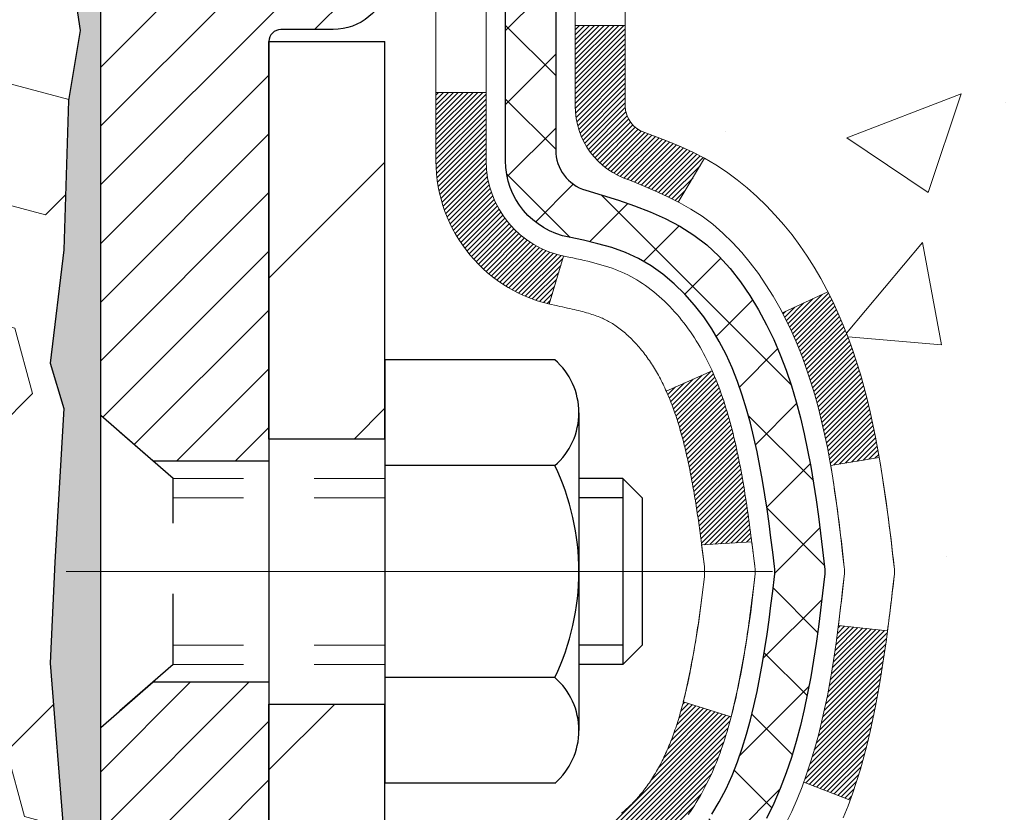
# Model space of a CAD drawing. Extents: x 13 to 3254, y -730 to 1977.
# Drawn here: x 106 to 107, y -702 to -700 of the extents above; entities that cross this region are included whole.
import ezdxf

# ---------------------------------------------------------------- set-up
doc = ezdxf.new("R2010")
doc.units = 0
doc.header["$LTSCALE"] = 5
doc.header["$MEASUREMENT"] = 0
doc.linetypes.add('CENTERX2', pattern=[4, 2.5, -0.5, 0.5, -0.5])
doc.linetypes.add('HIDDEN', pattern=[0.375, 0.25, -0.125])
doc.layers.get('DEFPOINTS').update_dxf_attribs({"linetype": 'CONTINUOUS'})
for name, color, linetype, lineweight in [('CENTERLINE - L', 1, 'CENTERX2', 18), ('CONCRETE - H', 130, 'CONTINUOUS', 9), ('DECK COAT - H', 20, 'CONTINUOUS', 20), ('DECK COAT - L', 22, 'CONTINUOUS', 18), ('DIMS', 50, 'CONTINUOUS', 25), ('EPOXY ADHESIVE - H', 50, 'CONTINUOUS', 15), ('EPOXY ADHESIVE - L', 52, 'CONTINUOUS', 25), ('FOAM INSERT - H', 150, 'CONTINUOUS', 9), ('MIG FOOT - H', 251, 'CONTINUOUS', 20), ('MIG FOOT - L', 7, 'CONTINUOUS', 30), ('MIG RETAINER - H', 251, 'CONTINUOUS', 20), ('MIG RETAINER - L', 7, 'CONTINUOUS', 30), ('PVC SIDESHEET - H', 170, 'CONTINUOUS', 20), ('PVC SIDESHEET - L', 150, 'CONTINUOUS', 25), ('SCREW - L', 1, 'CONTINUOUS', 25)]:
    doc.layers.add(name, color=color, linetype=linetype, lineweight=lineweight)
doc.dimstyles.get("Standard").update_dxf_attribs({"dimtxt": 0.18, "dimasz": 0.18, "dimexe": 0.18, "dimexo": 0.0625, "dimgap": 0.09, "dimtad": 0, "dimtih": 1, "dimtoh": 1, "dimdec": 4, "dimzin": 0, "dimdsep": 46, "dimtxsty": 'Standard', "dimcen": 0.09, "dimadec": 0, "dimazin": 0, "dimtfac": 1, "dimtdec": 4, "dimtofl": 0, "dimtmove": 0, "dimatfit": 3, "dimfxl": 1, "dimtolj": 1, "dimtzin": 0, "dimarcsym": 0})
pattern_1 = [(45, (-77.918273, -600.170227), (-0.00347984925, 0.00347984925), [])]

# ---------------------------------------------------------------- blocks, each defined once
blk = doc.blocks.new('*D23')
at = {"layer": 'DEFPOINTS', "color": 0, "transparency": 16777216}
for p in [(111.3679, -699.2762), (105.8679, -704.2762), (111.6596, -704.2762)]:
    blk.add_point(p, dxfattribs=at)
at = {"layer": 'DIMS', "color": 0, "lineweight": -2, "transparency": 16777216}
for p, q in [((111.6979, -699.2762), (111.9896, -699.2762)), ((111.6596, -699.6062), (111.6596, -701.6488)), ((111.6596, -703.9462), (111.6596, -703.1888)), ((106.1979, -704.2762), (111.9896, -704.2762))]:
    blk.add_line(p, q, dxfattribs=at)
at = {"layer": 'DIMS', "color": 0, "transparency": 16777216}
for points in [[(111.6046, -699.6062), (111.7146, -699.6062), (111.6596, -699.2762)], [(111.6046, -703.9462), (111.7146, -703.9462), (111.6596, -704.2762)]]:
    blk.add_solid(points, dxfattribs=at)
at = {"layer": 'DIMS', "color": 0, "transparency": 16777216, "insert": (111.6596, -702.4188), "char_height": 0.33, "attachment_point": 5}
blk.add_mtext('\\A1;5 IN\\P [127.0mm]', dxfattribs=at)

msp = doc.modelspace()

# ---------------------------------------------------------------- hatches: boundary and pattern name
at = {"layer": 'CONCRETE - H'}
h = msp.add_hatch(dxfattribs=at)
h.set_pattern_fill('AR-CONC', color=256, scale=0.231, style=0)
h.set_pattern_definition([(50, (73.4371, -386.8696), (1.656871, -0.1449574), [0.17325, -1.90575]), (355, (73.4371, -386.8696), (-0.320516, 1.737564), [0.1386, -1.5246]), (100.45144, (73.5752, -386.8816), (1.3363554, 1.592606), [0.14724, -1.619638]), (46.1842, (73.4371, -386.4076), (2.465327, -0.38235), [0.259875, -2.858625]), (96.6356, (73.6426, -386.4394), (2.159069, 2.250214), [0.22086, -2.429459]), (351.1842, (73.4371, -386.4076), (2.15907, 2.250214), [0.2079, -2.2869]), (21, (73.6681, -386.523), (1.3788553, -0.9300496), [0.17325, -1.90575]), (326, (73.6681, -386.523), (0.562058, 1.675097), [0.1386, -1.5246]), (71.45144, (73.783, -386.6006), (1.940914, 0.745047), [0.14724, -1.619638]), (37.5, (73.4371, -386.86956), (0.0280893, 0.7689848), [0, -1.50612, 0, -1.5477, 0, -1.530375]), (7.5, (73.4371, -386.86956), (0.6076906, 0.911091), [0, -0.88242, 0, -1.47147, 0, -0.583275]), (327.5, (72.922, -386.86956), (1.2331298, -0.0521018), [0, -0.5775, 0, -1.8018, 0, -2.39085]), (317.5, (72.691, -386.8696), (1.34716, 0.2312425), [0, -0.75075, 0, -1.19658, 0, -1.69785])])
edge = h.paths.add_edge_path()
edge.add_spline(control_points=[(115.61895, -699.27621), (115.39297, -699.90789), (113.98186, -699.69605), (112.22247, -700.88111), (109.43953, -702.38866), (108.32694, -707.75184), (112.74771, -708.79232), (112.89007, -710.78517), (112.91385, -711.35895)], knot_values=[0, 0, 0, 0, 1.69786, 3.1862516, 6.454673, 11.116957, 15.0706576, 16.7244205, 16.7244205, 16.7244205, 16.7244205], degree=3, periodic=0)
edge.add_line((112.91385, -711.35895), (112.42085, -711.35895))
edge.add_line((112.42085, -711.35895), (112.42085, -711.23297))
edge.add_line((112.42085, -711.23297), (112.42085, -711.1621))
edge.add_line((112.42085, -711.1621), (111.75116, -711.1621))
edge.add_arc((111.75116, -711.12273), 0.03937, 240, 270, ccw=False)
edge.add_line((111.73148, -711.15683), (111.59572, -711.07845))
edge.add_arc((111.5406, -711.17392), 0.11024, 60, 90)
edge.add_line((111.5406, -711.06368), (110.63264, -711.06368))
edge.add_arc((110.63264, -711.02431), 0.03937, 240.00003, 270, ccw=False)
edge.add_line((110.61296, -711.0584), (109.93287, -710.66576))
edge.add_arc((109.87287, -710.76968), 0.12, 60.00003, 90)
edge.add_line((109.87287, -710.64968), (109.66143, -710.64968))
edge.add_arc((109.66143, -710.61031), 0.03937, 225, 270, ccw=False)
edge.add_line((109.63359, -710.63815), (109.51712, -710.52168))
edge.add_arc((109.26742, -710.77138), 0.35313, 45, 76.098)
edge.add_arc((108.97814, -711.94015), 1.55717, 76.098, 103.902)
edge.add_arc((108.68885, -710.77138), 0.35313, 103.902, 135)
edge.add_line((108.43915, -710.52168), (108.32268, -710.63815))
edge.add_arc((108.29484, -710.61031), 0.03937, 270, 315, ccw=False)
edge.add_line((108.29484, -710.64968), (107.64758, -710.64968))
edge.add_line((107.64758, -710.64968), (106.64921, -710.64968))
edge.add_arc((106.64921, -710.61031), 0.03937, 180, 270, ccw=False)
edge.add_line((106.60984, -710.61031), (106.60984, -701.9225))
edge.add_arc((106.64921, -701.9225), 0.03937, 104.17021, 180, ccw=False)
edge.add_line((106.63957, -701.88433), (106.69294, -701.86346))
edge.add_line((106.69294, -701.86346), (106.7378, -701.84033))
edge.add_line((106.7378, -701.84033), (106.79182, -701.8004))
edge.add_line((106.79182, -701.8004), (106.79078, -701.79924))
edge.add_line((106.79078, -701.79924), (106.82253, -701.76866))
edge.add_line((106.82253, -701.76866), (106.85699, -701.72595))
edge.add_line((106.85699, -701.72595), (106.88665, -701.67913))
edge.add_line((106.88665, -701.67913), (106.91128, -701.62979))
edge.add_line((106.91128, -701.62979), (106.93137, -701.57861))
edge.add_line((106.93137, -701.57861), (106.94744, -701.5263))
edge.add_line((106.94744, -701.5263), (106.96022, -701.47302))
edge.add_line((106.96022, -701.47302), (106.97036, -701.41908))
edge.add_line((106.97036, -701.41908), (106.98123, -701.34715))
edge.add_line((106.98123, -701.34715), (106.98082, -701.34711))
edge.add_line((106.98082, -701.34711), (106.98452, -701.3182))
edge.add_line((106.98452, -701.3182), (106.99103, -701.26371))
edge.add_line((106.99103, -701.26371), (106.9902, -701.25664))
edge.add_arc((104.20362, -701.55806), 2.80284, 6.1737, 7.38803)
edge.add_line((106.98318, -701.19765), (106.97599, -701.14403))
edge.add_line((106.97599, -701.14403), (106.96723, -701.0899))
edge.add_line((106.96723, -701.0899), (106.95628, -701.03614))
edge.add_line((106.95628, -701.03614), (106.94249, -700.98315))
edge.add_line((106.94249, -700.98315), (106.92515, -700.93121))
edge.add_line((106.92515, -700.93121), (106.89779, -700.86689))
edge.add_line((106.89779, -700.86689), (106.89654, -700.86747))
edge.add_line((106.89654, -700.86747), (106.87733, -700.83194))
edge.add_line((106.87733, -700.83194), (106.84598, -700.78624))
edge.add_line((106.84598, -700.78624), (106.81003, -700.74525))
edge.add_line((106.81003, -700.74525), (106.76769, -700.70768))
edge.add_line((106.76769, -700.70768), (106.72264, -700.67776))
edge.add_line((106.72264, -700.67776), (106.72258, -700.67786))
edge.add_line((106.72258, -700.67786), (106.68226, -700.65937))
edge.add_line((106.68226, -700.65937), (106.65477, -700.64862))
edge.add_line((106.65477, -700.64862), (106.63314, -700.64045))
edge.add_arc((106.64921, -700.60451), 0.03937, 180, 245.90762, ccw=False)
edge.add_line((106.60984, -700.60451), (106.60984, -700.41528))
edge.add_line((106.60984, -700.41528), (106.51142, -700.41528))
edge.add_line((106.51142, -700.41528), (106.51142, -700.41072))
edge.add_arc((106.55079, -700.41072), 0.03937, 122.90315, 180, ccw=False)
edge.add_line((106.5294, -700.37767), (106.84462, -700.17372))
edge.add_arc((106.66693, -699.97503), 0.26656, 311.80615, 359.03693)
edge.add_line((106.93345, -699.97951), (107.02323, -699.97951))
edge.add_line((107.02323, -699.97951), (107.22205, -699.97951))
edge.add_arc((107.22205, -699.90077), 0.07874, 270, 360)
edge.add_line((107.30079, -699.90077), (107.30079, -699.27621))
edge.add_line((107.30079, -699.27621), (111.36791, -699.27621))
edge.add_line((111.36791, -699.27621), (115.61895, -699.27621))
h.paths.add_polyline_path([(108.50965, -706.44647), (115.81679, -706.44647), (115.81679, -704.85147), (108.50965, -704.85147)], flags=9)
at = {"layer": 'DECK COAT - H'}
h = msp.add_hatch(dxfattribs=at)
h.set_pattern_fill('ANSI31', color=256, scale=0.03937, style=0)
h.set_pattern_definition(pattern_1)
h.paths.add_polyline_path([(106.34212, -702.36994), (106.41299, -702.36994), (106.41299, -702.60616), (106.34212, -702.60616)])
h.paths.add_polyline_path([(106.34212, -701.8975), (106.41299, -701.8975), (106.41299, -702.13372), (106.34212, -702.13372)])
h.paths.add_polyline_path([(106.66697, -701.52098), (106.66816, -701.51833), (106.66933, -701.51565), (106.67048, -701.51295), (106.67162, -701.51023), (106.67274, -701.50748), (106.67385, -701.50471), (106.67494, -701.50192), (106.67601, -701.4991), (106.67707, -701.49625), (106.67811, -701.49339), (106.67913, -701.4905), (106.68014, -701.48758), (106.68114, -701.48464), (106.68212, -701.48168), (106.68308, -701.4787), (106.68404, -701.47569), (106.68497, -701.47267), (106.6859, -701.46961), (106.68681, -701.46654), (106.6877, -701.46344), (106.68858, -701.46032), (106.68945, -701.45719), (106.69031, -701.45403), (106.69115, -701.45086), (106.69194, -701.4478), (106.75961, -701.46916), (106.75822, -701.47435), (106.7568, -701.47951), (106.75534, -701.48466), (106.75383, -701.48978), (106.75229, -701.49487), (106.75069, -701.49995), (106.74906, -701.50499), (106.74737, -701.51001), (106.74564, -701.51499), (106.74386, -701.51995), (106.74203, -701.52488), (106.74014, -701.52978), (106.73821, -701.53464), (106.73621, -701.53947), (106.73417, -701.54426), (106.73206, -701.54902), (106.7299, -701.55375), (106.72768, -701.55843), (106.72539, -701.56308), (106.72305, -701.56768), (106.72064, -701.57225), (106.71817, -701.57678), (106.71563, -701.58126), (106.71302, -701.5857), (106.71035, -701.59009), (106.7076, -701.59444), (106.70479, -701.59875), (106.7019, -701.603), (106.69894, -701.60721), (106.6959, -701.61137), (106.69279, -701.61548), (106.68961, -701.61953), (106.68636, -701.62352), (106.68304, -701.62745), (106.67965, -701.63131), (106.67619, -701.63511), (106.67267, -701.63882), (106.66909, -701.64247), (106.66545, -701.64603), (106.66176, -701.6495), (106.658, -701.65289), (106.65419, -701.65618), (106.65033, -701.65938), (106.64642, -701.66248), (106.64245, -701.66547), (106.63844, -701.66837), (106.63439, -701.67115), (106.63029, -701.67382), (106.62615, -701.67638), (106.62198, -701.67881), (106.61777, -701.68113), (106.61352, -701.68333), (106.60921, -701.68541), (106.60747, -701.6862), (106.57909, -701.62127), (106.58187, -701.61993), (106.58543, -701.61807), (106.58899, -701.61605), (106.59259, -701.61383), (106.59623, -701.61142), (106.59989, -701.60883), (106.60355, -701.60606), (106.60721, -701.60311), (106.61085, -701.6), (106.61448, -701.59671), (106.61808, -701.59327), (106.62164, -701.58968), (106.62515, -701.58594), (106.6286, -701.58207), (106.63199, -701.57808), (106.63531, -701.57397), (106.63854, -701.56976), (106.64169, -701.56546), (106.64474, -701.56107), (106.64771, -701.55658), (106.6506, -701.55199), (106.65341, -701.5473), (106.65615, -701.5425), (106.65881, -701.53761), (106.6614, -701.53261), (106.66392, -701.52751), (106.66576, -701.5236)])
h.paths.add_polyline_path([(106.70095, -701.11871), (106.70026, -701.11536), (106.69956, -701.11202), (106.69886, -701.10869), (106.69814, -701.10537), (106.69741, -701.10207), (106.69667, -701.09877), (106.69592, -701.0955), (106.69515, -701.09224), (106.69438, -701.08899), (106.69359, -701.08575), (106.69279, -701.08254), (106.69197, -701.07933), (106.69115, -701.07615), (106.69031, -701.07298), (106.68945, -701.06982), (106.68858, -701.06669), (106.6877, -701.06357), (106.68681, -701.06047), (106.6859, -701.0574), (106.68497, -701.05434), (106.68404, -701.05131), (106.68308, -701.04831), (106.68212, -701.04532), (106.68114, -701.04236), (106.68014, -701.03943), (106.67913, -701.03651), (106.67811, -701.03362), (106.67707, -701.03076), (106.67601, -701.02791), (106.67494, -701.02509), (106.67385, -701.0223), (106.67274, -701.01953), (106.67162, -701.01678), (106.66991, -701.01269), (106.66786, -701.00801), (106.73258, -700.97915), (106.73417, -700.98275), (106.73621, -700.98754), (106.73821, -700.99237), (106.74014, -700.99723), (106.74203, -701.00213), (106.74386, -701.00706), (106.74564, -701.01201), (106.74737, -701.017), (106.74906, -701.02202), (106.75069, -701.02706), (106.75229, -701.03213), (106.75383, -701.03723), (106.75534, -701.04235), (106.7568, -701.0475), (106.75822, -701.05266), (106.75961, -701.05785), (106.76096, -701.06305), (106.76227, -701.06827), (106.76354, -701.0735), (106.76478, -701.07875), (106.76599, -701.08401), (106.76717, -701.08929), (106.76831, -701.09458), (106.76943, -701.09988), (106.77051, -701.10518), (106.77157, -701.1105), (106.7726, -701.11583), (106.77361, -701.12116), (106.77459, -701.1265), (106.77555, -701.13184), (106.77648, -701.13718), (106.7774, -701.14254), (106.77829, -701.1479), (106.77916, -701.15326), (106.78001, -701.15864), (106.78084, -701.16402), (106.78166, -701.1694), (106.78246, -701.1748), (106.78324, -701.1802), (106.78401, -701.1856), (106.78476, -701.19102), (106.78551, -701.19643), (106.78624, -701.20186), (106.78696, -701.20729), (106.78766, -701.21272), (106.78837, -701.21817), (106.78878, -701.22147), (106.71789, -701.22574), (106.7176, -701.22346), (106.71713, -701.21985), (106.71666, -701.21624), (106.71618, -701.21265), (106.7157, -701.20906), (106.71522, -701.20549), (106.71473, -701.20192), (106.71424, -701.19836), (106.71374, -701.19481), (106.71324, -701.19126), (106.71273, -701.18773), (106.71221, -701.1842), (106.71169, -701.18069), (106.71116, -701.17718), (106.71063, -701.17367), (106.71009, -701.17018), (106.70954, -701.16669), (106.70898, -701.16321), (106.70842, -701.15974), (106.70784, -701.15628), (106.70726, -701.15282), (106.70667, -701.14937), (106.70607, -701.14593), (106.70547, -701.14249), (106.70485, -701.13907), (106.70422, -701.13565), (106.70359, -701.13224), (106.70294, -701.12884), (106.70229, -701.12545), (106.70162, -701.12208)])
h.paths.add_polyline_path([(106.85284, -700.94145), (106.84525, -700.92401), (106.83709, -700.90686), (106.83207, -700.89723), (106.89645, -700.86751), (106.90333, -700.88131), (106.91103, -700.89802), (106.91823, -700.91492), (106.92493, -700.93198), (106.93116, -700.9492), (106.93695, -700.96655), (106.94232, -700.98404), (106.9473, -701.00165), (106.95192, -701.01937), (106.95619, -701.0372), (106.96015, -701.05513), (106.96382, -701.07316), (106.96723, -701.09126), (106.96912, -701.10211), (106.90033, -701.11315), (106.8992, -701.10655), (106.89568, -701.08784), (106.89182, -701.06917), (106.88759, -701.05054), (106.88295, -701.03199), (106.87788, -701.01355), (106.87236, -700.99524), (106.86637, -700.9771), (106.85987, -700.95916)])
h.paths.add_polyline_path([(106.53897, -700.49062), (106.60984, -700.49062), (106.60984, -700.60451, 0.3282884), (106.6375, -700.6421), (106.65477, -700.64862), (106.67195, -700.65534), (106.68893, -700.66243), (106.70563, -700.67009), (106.72194, -700.6785), (106.72213, -700.67861), (106.68483, -700.74066), (106.66905, -700.73273), (106.65171, -700.72477), (106.63413, -700.71717), (106.61643, -700.70976, -0.3282898), (106.53897, -700.60451)])
h.paths.add_polyline_path([(106.34212, -700.68201), (106.34212, -700.58561), (106.41299, -700.58561), (106.41299, -700.68201, 0.3551911), (106.52265, -700.8169), (106.50233, -700.88497, -0.3471263)])
h = msp.add_hatch(dxfattribs=at)
h.set_pattern_fill('ANSI31', color=256, scale=0.03937, style=0)
h.set_pattern_definition(pattern_1)
h.paths.add_polyline_path([(106.89182, -701.45784), (106.89568, -701.43916), (106.8992, -701.42046), (106.90241, -701.40172), (106.90536, -701.38295), (106.90807, -701.36416), (106.91058, -701.34536), (106.91127, -701.33984), (106.9808, -701.34711), (106.97872, -701.36265), (106.97612, -701.38101), (106.97335, -701.39932), (106.9704, -701.41757), (106.96723, -701.43575), (106.96382, -701.45385), (106.96015, -701.47187), (106.95619, -701.48981), (106.95192, -701.50764), (106.9473, -701.52536), (106.94232, -701.54297), (106.93695, -701.56046), (106.93116, -701.57781), (106.92786, -701.58692), (106.86223, -701.56132), (106.86637, -701.54991), (106.87236, -701.53177), (106.87788, -701.51346), (106.88295, -701.49502), (106.88759, -701.47646)])
at = {"layer": 'EPOXY ADHESIVE - H'}
h = msp.add_hatch(dxfattribs=at)
h.set_pattern_fill('AR-SAND', color=256, scale=0.03937)
h.set_pattern_definition([(37.5, (163.821066, -383.320634), (-0.002480053, 0.075859204), [0, -0.05984252, 0, -0.066929134, 0, -0.063976378]), (7.5, (163.82107, -383.32063), (0.069676248, 0.111108113), [0, -0.032283465, 0, -0.053937008, 0, -0.020669291]), (327.5, (163.77264, -383.320634), (0.12260401, 0.000222797), [0, -0.019685039, 0, -0.070866142, 0, -0.092519685]), (317.5, (163.77264, -383.32063), (0.11835144, 0.034554156), [0, -0.00984252, 0, -0.046456693, 0, -0.053149606])])
h.paths.add_polyline_path([(106.10591, -702.24396), (106.10591, -702.18538), (105.86791, -702.18538), (105.86791, -701.52621), (105.86791, -700.15121, -0.0903559), (105.82067, -700.0709), (105.82199, -700.38457), (105.83896, -700.49796), (105.82226, -700.5969), (105.81585, -700.80828), (105.79662, -700.96842), (105.81585, -701.03247), (105.80303, -701.25025), (105.79662, -701.39305), (105.81585, -701.63645), (105.80944, -702.01117), (105.82737, -702.27158), (105.9561, -702.26743), (106.03061, -702.32741), (106.04163, -702.56977), (106.01226, -702.74272), (106.04093, -702.87083), (106.04396, -703.13345), (106.00928, -703.27621), (106.04474, -703.41269), (106.02136, -703.54406), (106.03944, -703.69988), (106.02664, -703.81903), (106.06132, -703.98401), (106.02889, -704.094), (106.05378, -704.21926), (106.06736, -704.27621), (106.10591, -704.27621)])
at = {"layer": 'FOAM INSERT - H'}
h = msp.add_hatch(dxfattribs=at)
h.set_pattern_fill('HEX', color=256, scale=0.767, angle=45, style=0)
h.set_pattern_definition([(45, (-147.28866, 0.57262), (-0.117422415, 0.117422415), [0.095875, -0.19175]), (165, (-147.28866, 0.57262), (-0.042979587, -0.160402), [0.095875, -0.19175]), (105, (-147.22086, 0.64041), (-0.160402, -0.042979587), [0.095875, -0.19175])])
h.paths.add_polyline_path([(99.05555, -702.21371, -0.4142136), (99.24305, -702.02621), (99.24305, -701.52621, -0.4142136), (99.05555, -701.33871), (99.05555, -701.02621, -0.4142136), (99.24305, -700.83871), (99.24305, -700.15121, 0.1620059), (99.30555, -699.99947), (99.30555, -699.77753, 0.3419987), (99.34071, -699.82292, 0.4678086), (99.45764, -699.73901), (99.46109, -699.69203, -0.3144918), (99.5333, -699.60321, -0.169856), (99.99088, -699.62965, -0.227061), (100.10608, -699.75837, 0.7502464), (100.2861, -699.75837, -0.227061), (100.4013, -699.62965, -0.1997013), (100.93446, -699.62965, -0.227061), (101.04966, -699.75837, 0.7502464), (101.22968, -699.75837, -0.227061), (101.34488, -699.62965, -0.1997013), (101.87804, -699.62965, -0.227061), (101.99325, -699.75837, 0.7502464), (102.17326, -699.75837, -0.227061), (102.28846, -699.62965, -0.1997013), (102.82163, -699.62965, -0.227061), (102.93683, -699.75837, 0.7502464), (103.11684, -699.75837, -0.227061), (103.23204, -699.62965, -0.1997013), (103.76521, -699.62965, -0.227061), (103.88041, -699.75837, 0.7502464), (104.06042, -699.75837, -0.227061), (104.17562, -699.62965, -0.1997013), (104.70879, -699.62965, -0.227061), (104.82399, -699.75837, 0.7502464), (105.004, -699.75837, -0.227061), (105.11921, -699.62965, -0.1703224), (105.578, -699.60356, -0.3950674), (105.65446, -699.71686, 0.5421764), (105.77039, -699.82292, 0.3419987), (105.80555, -699.77753), (105.8057, -699.99947, 0.0706163), (105.82096, -700.0709), (105.82227, -700.38457), (105.83925, -700.49796), (105.82255, -700.5969), (105.81614, -700.80828), (105.79691, -700.96842), (105.81614, -701.03247), (105.80255, -701.26338), (105.80273, -701.26338), (105.79691, -701.39305), (105.81614, -701.63645), (105.80973, -702.01117), (105.82766, -702.27158), (105.95639, -702.26743), (106.03089, -702.32741), (106.04192, -702.56977), (106.01254, -702.74272), (106.04122, -702.87083), (106.04425, -703.13345), (106.00957, -703.27621), (106.04503, -703.41269), (106.02165, -703.54406), (106.03973, -703.69988), (106.02692, -703.81903), (106.06161, -703.98401), (106.02918, -704.094), (106.05407, -704.21926), (106.06765, -704.27621), (99.24305, -704.27621), (99.24305, -702.71371, -0.4142136), (99.05555, -702.52621)])
at = {"layer": 'MIG FOOT - H'}
h = msp.add_hatch(dxfattribs=at)
h.set_pattern_fill('ANSI31', color=256, scale=1.9685, style=0)
h.set_pattern_definition([(45, (-841.84387, -1166.83888), (-0.17399246, 0.17399246), [])])
h.paths.add_polyline_path([(106.26991, -700.51338), (106.10591, -700.51338), (106.10591, -701.07588), (106.26991, -701.07588)])
edge = h.paths.add_edge_path()
edge.add_line((106.26991, -701.45088), (106.10591, -701.45088))
edge.add_line((106.10591, -701.45088), (106.10591, -710.75463))
edge.add_arc((106.46024, -710.75463), 0.35433, 180, 270)
edge.add_line((106.46024, -711.10896), (108.82466, -711.10896))
edge.add_line((108.82466, -711.10896), (108.82466, -710.94496))
edge.add_line((108.82466, -710.94496), (106.46024, -710.94496))
edge.add_arc((106.46024, -710.75463), 0.19033, 180, 270, ccw=False)
edge.add_line((106.26991, -710.75463), (106.26991, -701.45088))
h.paths.add_polyline_path([(109.79341, -710.94496), (109.26216, -710.94496), (109.26216, -711.10896), (109.79341, -711.10896)])
at = {"layer": 'MIG RETAINER - H'}
h = msp.add_hatch(dxfattribs=at)
h.set_pattern_fill('ANSI31', color=256, scale=0.47, style=0)
h.set_pattern_definition([(45, (-841.84387, -1137.537733), (-0.0415425234, 0.0415425234), [])])
h.paths.add_polyline_path([(105.86791, -702.18538), (105.86791, -701.48426), (105.9422, -701.41967), (106.10591, -701.41967), (106.10591, -702.18538)])
edge = h.paths.add_edge_path()
edge.add_arc((106.64791, -699.73638), 0.078, 270, 360)
edge.add_line((106.72591, -699.73638), (106.72591, -699.47338))
edge.add_arc((106.74591, -699.47338), 0.02, 90, 180, ccw=False)
edge.add_line((106.74591, -699.45338), (106.83291, -699.45338))
edge.add_arc((106.83291, -699.48338), 0.03, 0, 90, ccw=False)
edge.add_line((106.86291, -699.48338), (106.86291, -700.01838))
edge.add_arc((106.70591, -700.01838), 0.157, -90, 0, ccw=False)
edge.add_line((106.70591, -700.17538), (106.53965, -700.17538))
edge.add_arc((106.53965, -700.25411), 0.07874, 90, 177.41448)
edge.add_arc((106.3461, -700.24538), 0.115, 275.21247, 357.41448, ccw=False)
edge.add_arc((106.35473, -700.33998), 0.02, 160.32576, 275.21247, ccw=False)
edge.add_arc((106.22469, -700.29348), 0.11811, 340.32576, 642.63422)
edge.add_arc((106.25489, -700.42825), 0.02, -10.62152, 102.63422, ccw=False)
edge.add_arc((106.19691, -700.41738), 0.079, 270, 349.37848, ccw=False)
edge.add_line((106.19691, -700.49638), (106.12291, -700.49638))
edge.add_arc((106.12291, -700.51338), 0.017, 90, 180)
edge.add_line((106.10591, -700.51338), (106.10591, -701.10708))
edge.add_line((106.10591, -701.10708), (105.9422, -701.10708))
edge.add_line((105.9422, -701.10708), (105.86791, -701.04249))
edge.add_line((105.86791, -701.04249), (105.86791, -699.48338))
edge.add_arc((105.89791, -699.48338), 0.03, 90, 180, ccw=False)
edge.add_line((105.89791, -699.45338), (105.96291, -699.45338))
edge.add_arc((105.96291, -699.47338), 0.02, 0, 90, ccw=False)
edge.add_line((105.98291, -699.47338), (105.98291, -699.73638))
edge.add_arc((106.06091, -699.73638), 0.078, 180, 270)
edge.add_line((106.06091, -699.81438), (106.06491, -699.81438))
edge.add_arc((106.06491, -699.73638), 0.078, 270, 360)
edge.add_line((106.14291, -699.73638), (106.14291, -699.47338))
edge.add_arc((106.16291, -699.47338), 0.02, 90, 180, ccw=False)
edge.add_line((106.16291, -699.45338), (106.30435, -699.45338))
edge.add_line((106.30435, -699.45338), (106.30435, -699.78427))
edge.add_line((106.30435, -699.78427), (106.32364, -699.8036))
edge.add_line((106.32364, -699.8036), (106.32364, -699.88074))
edge.add_line((106.32364, -699.88074), (106.38149, -699.91931))
edge.add_line((106.38149, -699.91931), (106.43935, -699.88074))
edge.add_line((106.43935, -699.88074), (106.43935, -699.8036))
edge.add_line((106.43935, -699.8036), (106.45864, -699.78432))
edge.add_line((106.45864, -699.78432), (106.45864, -699.45338))
edge.add_line((106.45864, -699.45338), (106.54591, -699.45338))
edge.add_arc((106.54591, -699.47338), 0.02, 0, 90, ccw=False)
edge.add_line((106.56591, -699.47338), (106.56591, -699.73638))
edge.add_arc((106.64391, -699.73638), 0.078, 180, 270)
edge.add_line((106.64391, -699.81438), (106.64791, -699.81438))
at = {"layer": 'PVC SIDESHEET - H'}
h = msp.add_hatch(dxfattribs=at)
h.set_pattern_fill('ANSI37', color=256, scale=0.59055, style=0)
h.set_pattern_definition([(45, (-77.91827, -600.17023), (-0.052197739, 0.052197739), []), (135, (-77.91827, -600.17023), (-0.052197739, -0.052197739), [])])
h.paths.add_polyline_path([(106.44055, -700.48459), (106.44055, -700.41072, -0.2544175), (106.4909, -700.31817), (106.71177, -700.17527, 0.4033078), (106.86291, -700.01838), (106.86291, -699.99353, 0.023531), (106.86378, -699.97503), (106.86378, -699.477, 0.4142136), (106.84015, -699.45338), (106.46023, -699.45338), (106.46023, -699.39432), (106.48484, -699.37464), (106.82325, -699.37464, -0.4142136), (106.93348, -699.48487), (106.93348, -699.97503, -0.2134408), (106.84462, -700.17372), (106.5294, -700.37767, 0.2544175), (106.51142, -700.41072), (106.51142, -700.48459), (106.51142, -700.66705, 0.3306422), (106.55339, -700.72358), (106.57715, -700.73065), (106.6002, -700.73791), (106.62288, -700.74573), (106.64502, -700.75434), (106.66646, -700.76397), (106.68705, -700.77484), (106.70664, -700.78719), (106.72506, -700.80125), (106.74221, -700.81712), (106.75809, -700.83456), (106.77274, -700.85327), (106.78619, -700.87294), (106.79848, -700.89326), (106.80967, -700.91404), (106.81982, -700.9352), (106.82901, -700.95672), (106.83731, -700.97855), (106.84478, -701.00067), (106.8515, -701.02307), (106.85752, -701.04571), (106.86292, -701.06857), (106.86777, -701.09163), (106.87213, -701.11486), (106.87606, -701.13824), (106.87964, -701.16175), (106.88294, -701.18536), (106.88601, -701.20905), (106.88893, -701.2328), (106.89176, -701.25657, -0.059335), (106.89175, -701.27054), (106.88893, -701.29421), (106.88601, -701.31795), (106.88294, -701.34164), (106.87964, -701.36526), (106.87606, -701.38876), (106.87213, -701.41215), (106.86777, -701.43538), (106.86292, -701.45844), (106.85752, -701.4813), (106.8515, -701.50394), (106.84478, -701.52633), (106.83731, -701.54846), (106.82901, -701.57029), (106.81982, -701.5918), (106.80967, -701.61297), (106.79848, -701.63375), (106.78619, -701.65407), (106.77274, -701.67374), (106.75809, -701.69245), (106.74221, -701.70989), (106.72506, -701.72576), (106.70664, -701.73982), (106.68705, -701.75217), (106.66646, -701.76304), (106.64502, -701.77267), (106.62288, -701.78127), (106.6002, -701.78909), (106.57715, -701.79635), (106.55386, -701.80328, 0.3329817), (106.51142, -701.85996), (106.44055, -701.85996), (106.44055, -701.845, -0.3608118), (106.53043, -701.73666), (106.55075, -701.73231), (106.57089, -701.72755), (106.59069, -701.72196), (106.60996, -701.71511), (106.62853, -701.70661), (106.64629, -701.6963), (106.66317, -701.68436), (106.67911, -701.67098), (106.69405, -701.65635), (106.70795, -701.64066), (106.72073, -701.62411), (106.73236, -701.60687), (106.74288, -701.58905), (106.75236, -701.57071), (106.76088, -701.55192), (106.76852, -701.53273), (106.77537, -701.51322), (106.78149, -701.49344), (106.78697, -701.47346), (106.79188, -701.45334), (106.79631, -701.43315), (106.80032, -701.41291), (106.80396, -701.39265), (106.80728, -701.37235), (106.81033, -701.35203), (106.81317, -701.33169), (106.81583, -701.31133), (106.81838, -701.29096), (106.82084, -701.27068, 0.0606009), (106.82086, -701.25642), (106.81838, -701.23605), (106.81583, -701.21568), (106.81317, -701.19532), (106.81033, -701.17498), (106.80728, -701.15466), (106.80396, -701.13436), (106.80032, -701.11409), (106.79631, -701.09386), (106.79188, -701.07367), (106.78697, -701.05355), (106.78149, -701.03357), (106.77537, -701.01379), (106.76852, -700.99428), (106.76088, -700.97509), (106.75236, -700.95629), (106.74288, -700.93795), (106.73236, -700.92013), (106.72073, -700.9029), (106.70795, -700.88635), (106.69405, -700.87066), (106.67911, -700.85603), (106.66317, -700.84265), (106.64629, -700.83071), (106.62853, -700.8204), (106.60996, -700.8119), (106.59069, -700.80505), (106.57089, -700.79946), (106.55075, -700.79469), (106.53043, -700.79035, -0.3608118), (106.44055, -700.68201)])

# ---------------------------------------------------------------- linework, layer by layer
at = {"layer": 'CENTERLINE - L', "ltscale": 0.3}
msp.add_line((106.81793, -701.26338), (105.8189, -701.26338), dxfattribs=at)
at = {"layer": 'DECK COAT - L'}
for p, q in [((106.53897, -700.49062), (106.60984, -700.49062)), ((106.34212, -700.58561), (106.41299, -700.58561)), ((106.72213, -700.6786), (106.68485, -700.74064)), ((106.52265, -700.8169), (106.50233, -700.88497)), ((106.89648, -700.86749), (106.83215, -700.89719)), ((106.73258, -700.97915), (106.66786, -701.00801)), ((106.92791, -701.58694), (106.86229, -701.56134))]:
    msp.add_line(p, q, dxfattribs=at)
for points in [[(106.60446, -701.60532), (106.60629, -701.60385), (106.60811, -701.60233), (106.60994, -701.60078), (106.61176, -701.59918), (106.61357, -701.59754), (106.61538, -701.59586), (106.61718, -701.59413), (106.61897, -701.59237), (106.62075, -701.59058), (106.62252, -701.58874), (106.62427, -701.58687), (106.62601, -701.58497), (106.62774, -701.58304), (106.62945, -701.58107), (106.63115, -701.57908), (106.63282, -701.57705), (106.63448, -701.575), (106.63612, -701.57292), (106.63773, -701.57082), (106.63933, -701.56869), (106.6409, -701.56654), (106.64245, -701.56436), (106.64398, -701.56217), (106.64548, -701.55995), (106.64697, -701.5577), (106.64843, -701.55543), (106.64988, -701.55314), (106.65131, -701.55082), (106.65271, -701.54847), (106.6541, -701.5461), (106.65547, -701.5437), (106.65682, -701.54128), (106.65815, -701.53883), (106.65946, -701.53635), (106.66076, -701.53386), (106.66204, -701.53133), (106.6633, -701.52878), (106.66454, -701.5262), (106.66576, -701.5236), (106.66697, -701.52098), (106.66816, -701.51833), (106.66933, -701.51565), (106.67048, -701.51295), (106.67162, -701.51023), (106.67274, -701.50748), (106.67385, -701.50471), (106.67494, -701.50192), (106.67601, -701.4991), (106.67707, -701.49625), (106.67811, -701.49339), (106.67913, -701.4905), (106.68014, -701.48758), (106.68114, -701.48464), (106.68212, -701.48168), (106.68308, -701.4787), (106.68404, -701.47569), (106.68497, -701.47267), (106.6859, -701.46961), (106.68681, -701.46654), (106.6877, -701.46344), (106.68858, -701.46032), (106.68945, -701.45719), (106.69031, -701.45403), (106.69115, -701.45086), (106.69197, -701.44768), (106.69279, -701.44447), (106.69359, -701.44125), (106.69438, -701.43802), (106.69515, -701.43477), (106.69592, -701.43151), (106.69667, -701.42823), (106.69741, -701.42494), (106.69814, -701.42164), (106.69886, -701.41832), (106.69956, -701.41499), (106.70026, -701.41165), (106.70095, -701.4083), (106.70162, -701.40493), (106.70229, -701.40155), (106.70294, -701.39817), (106.70359, -701.39477), (106.70422, -701.39136), (106.70485, -701.38794), (106.70547, -701.38451), (106.70607, -701.38108), (106.70667, -701.37764), (106.70726, -701.37419), (106.70784, -701.37073), (106.70842, -701.36727), (106.70898, -701.36379), (106.70954, -701.36032), (106.71009, -701.35683), (106.71063, -701.35333), (106.71116, -701.34983), (106.71169, -701.34632), (106.71221, -701.3428), (106.71273, -701.33928), (106.71324, -701.33574), (106.71374, -701.3322), (106.71424, -701.32865), (106.71473, -701.32509), (106.71522, -701.32152), (106.7157, -701.31795), (106.71618, -701.31436), (106.71666, -701.31076), (106.71713, -701.30716), (106.7176, -701.30355), (106.71806, -701.29993), (106.71852, -701.29629), (106.71898, -701.29265), (106.71944, -701.28901), (106.7199, -701.28535), (106.72035, -701.28169), (106.7208, -701.27801), (106.72125, -701.27433), (106.7217, -701.27064, 0.0606463), (106.7217, -701.25637), (106.72125, -701.25268), (106.7208, -701.249), (106.72035, -701.24532), (106.7199, -701.24166), (106.71944, -701.238), (106.71898, -701.23435), (106.71852, -701.23071), (106.71806, -701.22708), (106.7176, -701.22346), (106.71713, -701.21985), (106.71666, -701.21624), (106.71618, -701.21265), (106.7157, -701.20906), (106.71522, -701.20549), (106.71473, -701.20192), (106.71424, -701.19836), (106.71374, -701.19481), (106.71324, -701.19126), (106.71273, -701.18773), (106.71221, -701.1842), (106.71169, -701.18069), (106.71116, -701.17718), (106.71063, -701.17367), (106.71009, -701.17018), (106.70954, -701.16669), (106.70898, -701.16321), (106.70842, -701.15974), (106.70784, -701.15628), (106.70726, -701.15282), (106.70667, -701.14937), (106.70607, -701.14593), (106.70547, -701.14249), (106.70485, -701.13907), (106.70422, -701.13565), (106.70359, -701.13224), (106.70294, -701.12884), (106.70229, -701.12545), (106.70162, -701.12208), (106.70095, -701.11871), (106.70026, -701.11536), (106.69956, -701.11202), (106.69886, -701.10869), (106.69814, -701.10537), (106.69741, -701.10207), (106.69667, -701.09877), (106.69592, -701.0955), (106.69515, -701.09224), (106.69438, -701.08899), (106.69359, -701.08575), (106.69279, -701.08254), (106.69197, -701.07933), (106.69115, -701.07615), (106.69031, -701.07298), (106.68945, -701.06982), (106.68858, -701.06669), (106.6877, -701.06357), (106.68681, -701.06047), (106.6859, -701.0574), (106.68497, -701.05434), (106.68404, -701.05131), (106.68308, -701.04831), (106.68212, -701.04532), (106.68114, -701.04236), (106.68014, -701.03943), (106.67913, -701.03651), (106.67811, -701.03362), (106.67707, -701.03076), (106.67601, -701.02791), (106.67494, -701.02509), (106.67385, -701.0223), (106.67274, -701.01953), (106.67162, -701.01678), (106.67048, -701.01405), (106.66933, -701.01136), (106.66816, -701.00868), (106.66697, -701.00603), (106.66576, -701.00341), (106.66454, -701.0008), (106.6633, -700.99823), (106.66204, -700.99568), (106.66076, -700.99315), (106.65946, -700.99065), (106.65815, -700.98818), (106.65682, -700.98573), (106.65547, -700.98331), (106.6541, -700.98091), (106.65271, -700.97854), (106.65131, -700.97619), (106.64988, -700.97387), (106.64843, -700.97158), (106.64697, -700.96931), (106.64548, -700.96706), (106.64398, -700.96484), (106.64245, -700.96265), (106.6409, -700.96047), (106.63933, -700.95832), (106.63773, -700.95619), (106.63612, -700.95409), (106.63448, -700.95201), (106.63282, -700.94996), (106.63115, -700.94793), (106.62945, -700.94594), (106.62774, -700.94397), (106.62601, -700.94204), (106.62427, -700.94014), (106.62252, -700.93827), (106.62075, -700.93643), (106.61897, -700.93463), (106.61718, -700.93287), (106.61538, -700.93115), (106.61357, -700.92947), (106.61176, -700.92783), (106.60994, -700.92623), (106.60811, -700.92467), (106.60629, -700.92316), (106.60446, -700.92168), (106.60263, -700.92025), (106.6008, -700.91887), (106.59897, -700.91753), (106.59714, -700.91623), (106.59531, -700.91498), (106.59349, -700.91378), (106.59168, -700.91262), (106.58988, -700.91151), (106.58809, -700.91045), (106.58631, -700.90944), (106.58453, -700.90847), (106.58277, -700.90754), (106.58101, -700.90666), (106.57924, -700.90581), (106.57744, -700.90499), (106.57559, -700.90419), (106.57366, -700.90339), (106.57165, -700.90259), (106.56955, -700.9018), (106.56736, -700.90101), (106.56508, -700.90023), (106.56271, -700.89945), (106.56026, -700.89867), (106.55773, -700.8979), (106.55511, -700.89714), (106.55241, -700.89638), (106.54963, -700.89563), (106.54678, -700.89489), (106.54384, -700.89414), (106.54082, -700.8934), (106.53772, -700.89267), (106.53454, -700.89193), (106.53129, -700.8912), (106.52795, -700.89046), (106.52454, -700.88972), (106.52106, -700.88897), (106.5175, -700.88821), (106.51388, -700.88745), (106.51226, -700.88708, -0.3608118), (106.34212, -700.68201), (106.34212, -700.58561), (106.34212, -700.41528)], [(106.41299, -700.41528), (106.41299, -700.58561), (106.41299, -700.68201, 0.3608118), (106.52534, -700.81743), (106.53023, -700.81847), (106.53564, -700.81962), (106.54101, -700.82077), (106.54633, -700.82194), (106.55159, -700.82314), (106.55679, -700.82436), (106.56193, -700.82562), (106.567, -700.82692), (106.572, -700.82827), (106.57693, -700.82968), (106.58178, -700.83115), (106.58656, -700.83269), (106.59126, -700.8343), (106.59587, -700.83598), (106.6004, -700.83776), (106.60484, -700.83962), (106.60921, -700.8416), (106.61352, -700.84368), (106.61777, -700.84588), (106.62198, -700.8482), (106.62615, -700.85063), (106.63029, -700.85319), (106.63439, -700.85586), (106.63844, -700.85864), (106.64245, -700.86154), (106.64642, -700.86453), (106.65033, -700.86763), (106.65419, -700.87083), (106.658, -700.87412), (106.66176, -700.87751), (106.66545, -700.88098), (106.66909, -700.88454), (106.67267, -700.88818), (106.67619, -700.8919), (106.67965, -700.89569), (106.68304, -700.89956), (106.68636, -700.90349), (106.68961, -700.90748), (106.69279, -700.91153), (106.6959, -700.91564), (106.69894, -700.9198), (106.7019, -700.924), (106.70479, -700.92826), (106.7076, -700.93256), (106.71035, -700.93691), (106.71302, -700.94131), (106.71563, -700.94575), (106.71817, -700.95023), (106.72064, -700.95476), (106.72305, -700.95932), (106.72539, -700.96393), (106.72768, -700.96858), (106.7299, -700.97326), (106.73206, -700.97799), (106.73417, -700.98275), (106.73621, -700.98754), (106.73821, -700.99237), (106.74014, -700.99723), (106.74203, -701.00213), (106.74386, -701.00706), (106.74564, -701.01201), (106.74737, -701.017), (106.74906, -701.02202), (106.75069, -701.02706), (106.75229, -701.03213), (106.75383, -701.03723), (106.75534, -701.04235), (106.7568, -701.0475), (106.75822, -701.05266), (106.75961, -701.05785), (106.76096, -701.06305), (106.76227, -701.06827), (106.76354, -701.0735), (106.76478, -701.07875), (106.76599, -701.08401), (106.76717, -701.08929), (106.76831, -701.09458), (106.76943, -701.09988), (106.77051, -701.10518), (106.77157, -701.1105), (106.7726, -701.11583), (106.77361, -701.12116), (106.77459, -701.1265), (106.77555, -701.13184), (106.77648, -701.13718), (106.7774, -701.14254), (106.77829, -701.1479), (106.77916, -701.15326), (106.78001, -701.15864), (106.78084, -701.16402), (106.78166, -701.1694), (106.78246, -701.1748), (106.78324, -701.1802), (106.78401, -701.1856), (106.78476, -701.19102), (106.78551, -701.19643), (106.78624, -701.20186), (106.78696, -701.20729), (106.78766, -701.21272), (106.78837, -701.21817), (106.78906, -701.22361), (106.78974, -701.22907), (106.79042, -701.23452), (106.79109, -701.23999), (106.79176, -701.24546), (106.79243, -701.25093), (106.79309, -701.25641, -0.0602678), (106.79309, -701.2706), (106.79243, -701.27608), (106.79176, -701.28155), (106.79109, -701.28702), (106.79042, -701.29248), (106.78974, -701.29794), (106.78906, -701.3034), (106.78837, -701.30884), (106.78766, -701.31428), (106.78696, -701.31972), (106.78624, -701.32515), (106.78551, -701.33057), (106.78476, -701.33599), (106.78401, -701.3414), (106.78324, -701.34681), (106.78246, -701.35221), (106.78166, -701.3576), (106.78084, -701.36299), (106.78001, -701.36837), (106.77916, -701.37374), (106.77829, -701.37911), (106.7774, -701.38447), (106.77648, -701.38983), (106.77555, -701.39517), (106.77459, -701.40051), (106.77361, -701.40585), (106.7726, -701.41118), (106.77157, -701.41651), (106.77051, -701.42182), (106.76943, -701.42713), (106.76831, -701.43243), (106.76717, -701.43772), (106.76599, -701.443), (106.76478, -701.44826), (106.76354, -701.45351), (106.76227, -701.45874), (106.76096, -701.46396), (106.75961, -701.46916), (106.75822, -701.47435), (106.7568, -701.47951), (106.75534, -701.48466), (106.75383, -701.48978), (106.75229, -701.49487), (106.75069, -701.49995), (106.74906, -701.50499), (106.74737, -701.51001), (106.74564, -701.51499), (106.74386, -701.51995), (106.74203, -701.52488), (106.74014, -701.52978), (106.73821, -701.53464), (106.73621, -701.53947), (106.73417, -701.54426), (106.73206, -701.54902), (106.7299, -701.55375), (106.72768, -701.55843), (106.72539, -701.56308), (106.72305, -701.56768), (106.72064, -701.57225), (106.71817, -701.57678), (106.71563, -701.58126), (106.71302, -701.5857), (106.71035, -701.59009), (106.7076, -701.59444), (106.70479, -701.59875), (106.7019, -701.603), (106.69894, -701.60721)], [(106.83709, -701.62015), (106.84525, -701.603), (106.85284, -701.58555), (106.85987, -701.56785), (106.86637, -701.54991), (106.87236, -701.53177), (106.87788, -701.51346), (106.88295, -701.49502), (106.88759, -701.47646), (106.89182, -701.45784), (106.89568, -701.43916), (106.8992, -701.42046), (106.90241, -701.40172), (106.90536, -701.38295), (106.90807, -701.36416), (106.91058, -701.34536), (106.91294, -701.32653), (106.91517, -701.30769), (106.91732, -701.28885), (106.91942, -701.27, 0.0551569), (106.91942, -701.25701), (106.91732, -701.23816), (106.91517, -701.21931), (106.91294, -701.20048), (106.91058, -701.18165), (106.90807, -701.16284), (106.90536, -701.14406), (106.90241, -701.12529), (106.8992, -701.10655), (106.89568, -701.08784), (106.89182, -701.06917), (106.88759, -701.05054), (106.88295, -701.03199), (106.87788, -701.01355), (106.87236, -700.99524), (106.86637, -700.9771), (106.85987, -700.95916), (106.85284, -700.94145), (106.84525, -700.92401), (106.83709, -700.90686), (106.82832, -700.89004), (106.81892, -700.87358), (106.80887, -700.8575), (106.79813, -700.84181), (106.78669, -700.82655), (106.77451, -700.8118), (106.76161, -700.7977), (106.74796, -700.78439), (106.73356, -700.77202), (106.71839, -700.76072), (106.70251, -700.75053), (106.68602, -700.74126), (106.66905, -700.73273), (106.65171, -700.72477), (106.63413, -700.71717), (106.61643, -700.70976, -0.3282898), (106.53897, -700.60451), (106.53897, -700.41528)], [(106.60984, -700.41528), (106.60984, -700.60451, 0.3282884), (106.6375, -700.6421), (106.65477, -700.64862), (106.67195, -700.65534), (106.68893, -700.66243), (106.70563, -700.67009), (106.72194, -700.6785), (106.73778, -700.68781), (106.75312, -700.698), (106.76795, -700.70896), (106.78227, -700.72061), (106.79606, -700.73285), (106.80931, -700.74562), (106.822, -700.75891), (106.83413, -700.77274), (106.8457, -700.78707), (106.8567, -700.80186), (106.86713, -700.81708), (106.87701, -700.83267), (106.88634, -700.8486), (106.89511, -700.86482), (106.90333, -700.88131), (106.91103, -700.89802), (106.91823, -700.91492), (106.92493, -700.93198), (106.93116, -700.9492), (106.93695, -700.96655), (106.94232, -700.98404), (106.9473, -701.00165), (106.95192, -701.01937), (106.95619, -701.0372), (106.96015, -701.05513), (106.96382, -701.07316), (106.96723, -701.09126), (106.9704, -701.10944), (106.97335, -701.12769), (106.97612, -701.146), (106.97872, -701.16436), (106.98119, -701.18276), (106.98354, -701.2012), (106.98581, -701.21966), (106.98802, -701.23814), (106.9902, -701.25664, -0.0583443), (106.9902, -701.27037), (106.98802, -701.28887), (106.98581, -701.30735), (106.98354, -701.32581), (106.98119, -701.34425), (106.97872, -701.36265), (106.97612, -701.38101), (106.97335, -701.39932), (106.9704, -701.41757), (106.96723, -701.43575), (106.96382, -701.45385), (106.96015, -701.47187), (106.95619, -701.48981), (106.95192, -701.50764), (106.9473, -701.52536), (106.94232, -701.54297), (106.93695, -701.56046), (106.93116, -701.57781), (106.92493, -701.59502), (106.91823, -701.61209)], [(106.9808, -701.34711), (106.91129, -701.33984, 0.0040409), (106.91942, -701.27, 0.0551569), (106.91942, -701.25701, 0.0156727), (106.90036, -701.11315), (106.96912, -701.10211, -0.0139137), (106.9902, -701.25664, -0.0583443), (106.9902, -701.27037, -0.0034974), (106.98081, -701.34711, -0.3690342)], [(106.78878, -701.22147), (106.79309, -701.25641, -0.0602678), (106.79309, -701.2706, -0.0335951), (106.75961, -701.46916), (106.69194, -701.4478, 0.032), (106.7217, -701.27064, 0.0606463), (106.7217, -701.25637), (106.71789, -701.22574), (106.78879, -701.22147)]]:
    msp.add_lwpolyline(points, format="xyb", dxfattribs=at)
at = {"layer": 'EPOXY ADHESIVE - L'}
msp.add_lwpolyline([(106.10591, -704.27621), (106.10591, -702.24396), (106.10591, -702.18538), (105.86791, -702.18538), (105.86791, -701.52621), (105.86791, -700.15121, -0.0903559)], format="xyb", dxfattribs=at)
msp.add_lwpolyline([(105.82199, -700.38457), (105.83896, -700.49796), (105.82226, -700.5969), (105.81585, -700.80828), (105.79662, -700.96842), (105.81585, -701.03247), (105.80303, -701.25025), (105.79662, -701.39305), (105.81585, -701.63645), (105.80944, -702.01117), (105.82737, -702.27158), (105.9561, -702.26743), (106.03061, -702.32741), (106.04163, -702.56977), (106.01226, -702.74272)], dxfattribs=at)
at = {"layer": 'MIG FOOT - L'}
for p, q in [((106.10591, -701.07588), (106.10591, -700.51338)), ((106.10591, -700.51338), (106.26991, -700.51338)), ((106.26991, -701.07588), (106.26991, -700.51338)), ((106.10591, -701.07588), (106.10591, -701.45088)), ((106.26991, -701.07588), (106.10591, -701.07588)), ((106.26991, -701.07588), (106.26991, -701.45088)), ((106.10591, -710.75463), (106.10591, -701.45088)), ((106.10591, -701.45088), (106.26991, -701.45088)), ((106.26991, -710.75463), (106.26991, -701.45088))]:
    msp.add_line(p, q, dxfattribs=at)
at = {"layer": 'MIG RETAINER - L'}
msp.add_line((105.86791, -700.95384), (105.86791, -700.95384), dxfattribs=at)
msp.add_lwpolyline([(106.27455, -700.43194, -0.3609021), (106.19691, -700.49638), (106.12291, -700.49638, 0.4142136), (106.10591, -700.51338), (106.10591, -701.10708), (105.9422, -701.10708), (105.86791, -701.04249), (105.86791, -699.48338, -0.4142136)], format="xyb", dxfattribs=at)
msp.add_lwpolyline([(105.86791, -702.18538), (105.86791, -701.48426), (105.9422, -701.41967), (106.10591, -701.41967), (106.10591, -702.18538)], close=True, dxfattribs=at)
at = {"layer": 'PVC SIDESHEET - L'}
for points in [[(106.73236, -701.60687), (106.74288, -701.58905), (106.75236, -701.57071), (106.76088, -701.55192), (106.76852, -701.53273), (106.77537, -701.51322), (106.78149, -701.49344), (106.78697, -701.47346), (106.79188, -701.45334), (106.79631, -701.43315), (106.80032, -701.41291), (106.80396, -701.39265), (106.80728, -701.37235), (106.81033, -701.35203), (106.81317, -701.33169), (106.81583, -701.31133), (106.81838, -701.29096), (106.82086, -701.27059, 0.0601804), (106.82086, -701.25642), (106.81838, -701.23605), (106.81583, -701.21568), (106.81317, -701.19532), (106.81033, -701.17498), (106.80728, -701.15466), (106.80396, -701.13436), (106.80032, -701.11409), (106.79631, -701.09386), (106.79188, -701.07367), (106.78697, -701.05355), (106.78149, -701.03357), (106.77537, -701.01379), (106.76852, -700.99428), (106.76088, -700.97509), (106.75236, -700.95629), (106.74288, -700.93795), (106.73236, -700.92013), (106.72073, -700.9029), (106.70795, -700.88635), (106.69405, -700.87066), (106.67911, -700.85603), (106.66317, -700.84265), (106.64629, -700.83071), (106.62853, -700.8204), (106.60996, -700.8119), (106.59069, -700.80505), (106.57089, -700.79946), (106.55075, -700.79469), (106.53043, -700.79035, -0.3608118), (106.44055, -700.68201), (106.44055, -700.48459), (106.44055, -700.41072, -0.2544175)], [(106.51142, -700.41072), (106.51142, -700.48459), (106.51142, -700.66705, 0.3329817), (106.55386, -700.72372), (106.57715, -700.73065), (106.6002, -700.73791), (106.62288, -700.74573), (106.64502, -700.75434), (106.66646, -700.76397), (106.68705, -700.77484), (106.70664, -700.78719), (106.72506, -700.80125), (106.74221, -700.81712), (106.75809, -700.83456), (106.77274, -700.85327), (106.78619, -700.87294), (106.79848, -700.89326), (106.80967, -700.91404), (106.81982, -700.9352), (106.82901, -700.95672), (106.83731, -700.97855), (106.84478, -701.00067), (106.8515, -701.02307), (106.85752, -701.04571), (106.86292, -701.06857), (106.86777, -701.09163), (106.87213, -701.11486), (106.87606, -701.13824), (106.87964, -701.16175), (106.88294, -701.18536), (106.88601, -701.20905), (106.88893, -701.2328), (106.89176, -701.25657, -0.0588806), (106.89176, -701.27043), (106.88893, -701.29421), (106.88601, -701.31795), (106.88294, -701.34164), (106.87964, -701.36526), (106.87606, -701.38876), (106.87213, -701.41215), (106.86777, -701.43538), (106.86292, -701.45844), (106.85752, -701.4813), (106.8515, -701.50394), (106.84478, -701.52633), (106.83731, -701.54846), (106.82901, -701.57029), (106.81982, -701.5918), (106.80967, -701.61297)]]:
    msp.add_lwpolyline(points, format="xyb", dxfattribs=at)
at = {"layer": 'SCREW - L'}
for p, q in [((106.5102, -700.96366), (106.26991, -700.96366)), ((106.26991, -700.96366), (106.26991, -701.56308)), ((106.54432, -701.03859), (106.54432, -701.48816)), ((106.5102, -701.11352), (106.26991, -701.11352)), ((106.60626, -701.13165), (106.54432, -701.13165)), ((106.60626, -701.13165), (106.60626, -701.39509)), ((106.60626, -701.13165), (106.6337, -701.15909)), ((106.60626, -701.15909), (106.54432, -701.15909)), ((106.6337, -701.15909), (106.6337, -701.36765)), ((106.60626, -701.36765), (106.54432, -701.36765)), ((106.6337, -701.36765), (106.60626, -701.39509)), ((106.60626, -701.39509), (106.54432, -701.39509)), ((106.5102, -701.41323), (106.26991, -701.41323)), ((106.5102, -701.56308), (106.26991, -701.56308))]:
    msp.add_line(p, q, dxfattribs=at)
at = {"layer": 'SCREW - L', "linetype": 'HIDDEN', "ltscale": 0.025}
for p, q in [((105.86791, -701.48426), (105.86791, -701.04249)), ((105.97047, -701.13165), (105.86791, -701.04249)), ((105.97048, -701.39509), (105.97047, -701.13165)), ((105.97048, -701.39509), (105.86791, -701.48426))]:
    msp.add_line(p, q, dxfattribs=at)
at = {"layer": 'SCREW - L', "linetype": 'HIDDEN', "lineweight": 5, "ltscale": 0.025}
for p, q in [((106.26991, -701.13165), (105.97047, -701.13165)), ((106.26991, -701.15909), (105.97047, -701.15909)), ((106.26991, -701.36765), (105.97048, -701.36765)), ((106.26991, -701.39509), (105.97048, -701.39509))]:
    msp.add_line(p, q, dxfattribs=at)
at = {"layer": 'SCREW - L'}
for centre, radius, start, end in [((106.44501, -701.03859), 0.09932, 311.02457, 48.97543), ((106.19824, -701.26337), 0.34608, 334.34124, 25.65876), ((106.44501, -701.48816), 0.09932, 311.02457, 48.97543)]:
    msp.add_arc(centre, radius, start, end, dxfattribs=at)

# ---------------------------------------------------------------- dimensions: what is measured, and where the dimension line sits
at = {"layer": 'DIMS'}
dim = msp.add_linear_dim(base=(111.65956, -704.27621), p1=(111.36791, -699.27618), p2=(105.86791, -704.27621), angle=90, text='<>\\P[]', dimstyle='Standard', override={"dimtxt": 0.33, "dimasz": 0.33, "dimexe": 0.33, "dimexo": 0.33, "dimgap": 0.33, "dimlunit": 5, "dimpost": ' IN', "dimfrac": 2}, dxfattribs=at)
dim.commit()
dim.dimension.update_dxf_attribs({"geometry": '*D23', "text_midpoint": (111.65956, -702.41881), "dimtype": 160})

doc.saveas('drawing.dxf')
